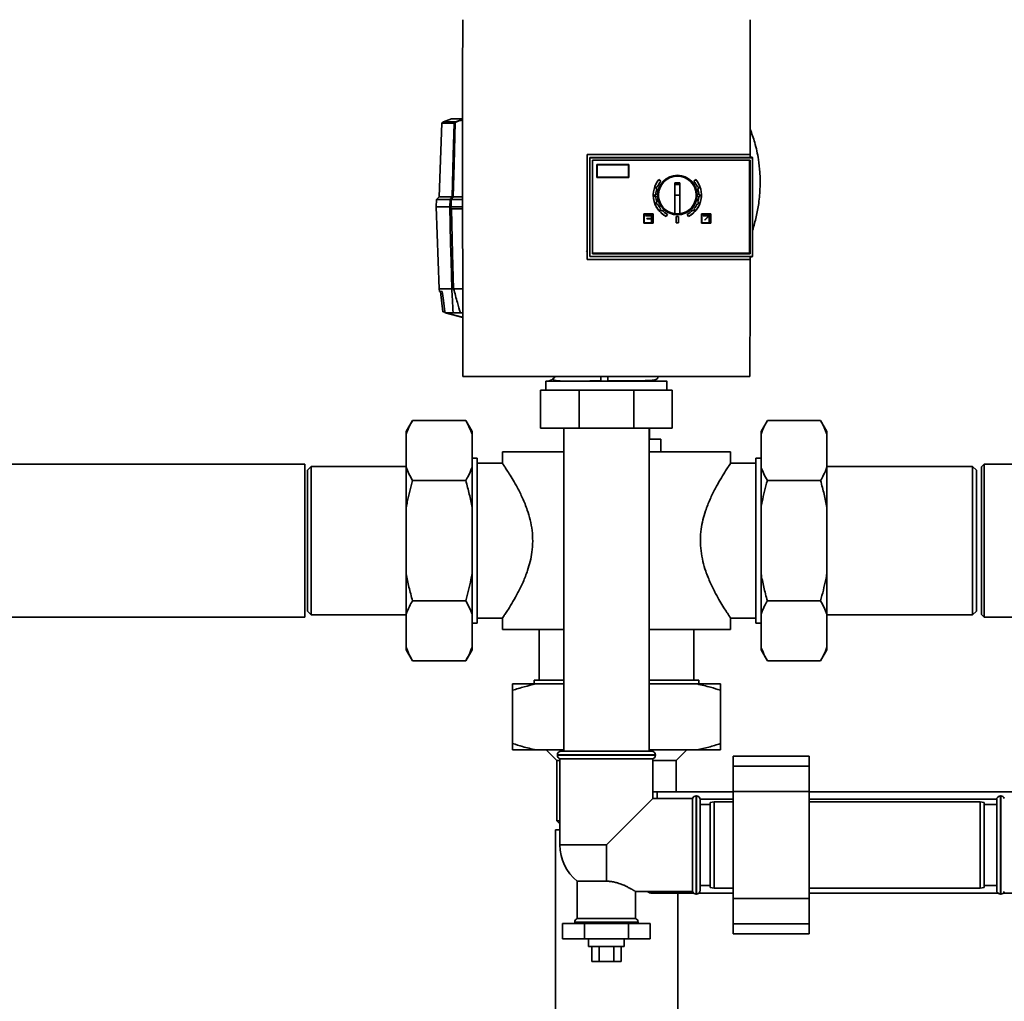
# Paper-space layout 'Blatt1' of a CAD drawing. Units: millimetres. Extents: x 0 to 5940, y 0 to 4200.
# Drawn here: x 1595 to 1983, y 2540 to 2927 of the extents above; entities that cross this region are included whole.
import ezdxf

# ---------------------------------------------------------------- set-up
doc = ezdxf.new("R2010")
doc.units = ezdxf.units.MM
doc.header["$LTSCALE"] = 10

psp = doc.layouts.new('Blatt1')

# ---------------------------------------------------------------- linework, layer by layer
at = {"color": 7, "linetype": 'Continuous', "lineweight": 35}
for p, q in [((1761.43, 2886.6), (1760.42, 2857.57)), ((1766.26, 2886.6), (1761.43, 2886.6)), ((1761.49, 2886.74), (1761.55, 2886.74)), ((1761.55, 2886.74), (1761.56, 2886.75)), ((1761.56, 2886.75), (1762.06, 2887.09)), ((1761.56, 2886.75), (1766.33, 2886.75)), ((1762.06, 2887.09), (1765.31, 2888.24)), ((1762.06, 2887.09), (1766.9, 2887.09)), ((1769.66, 2888.24), (1765.31, 2888.24)), ((1766.9, 2887.09), (1769.66, 2888.04)), ((1818.79, 2874.17), (1883.13, 2874.17)), ((1818.79, 2832.81), (1818.79, 2874.17)), ((1883.11, 2874.16), (1818.79, 2874.17)), ((1883.11, 2873), (1819.89, 2873)), ((1819.89, 2873), (1819.89, 2872.96)), ((1819.89, 2834.06), (1819.89, 2872.96)), ((1819.89, 2872.96), (1884.07, 2872.96)), ((1820.89, 2871.97), (1883.07, 2871.97)), ((1820.89, 2835.05), (1820.89, 2871.97)), ((1820.89, 2871.97), (1883.07, 2871.97)), ((1820.89, 2871.96), (1882.89, 2871.96)), ((1882.89, 2871.96), (1882.89, 2835.26)), ((1883.07, 2871.97), (1883.07, 2835.05)), ((1883.13, 2874.17), (1883.11, 2874.16)), ((1883.11, 2873.13), (1883.89, 2873.13)), ((1884.06, 2872.97), (1883.89, 2873.13)), ((1884.07, 2872.96), (1884.06, 2872.97)), ((1884.07, 2872.97), (1884.07, 2834.05)), ((1822.59, 2870.26), (1835.29, 2870.26)), ((1822.59, 2865.16), (1822.59, 2870.26)), ((1822.72, 2870.14), (1835.17, 2870.14)), ((1822.72, 2865.29), (1822.72, 2870.14)), ((1822.72, 2870.14), (1835.17, 2870.14)), ((1835.17, 2870.14), (1835.17, 2865.29)), ((1835.29, 2870.26), (1835.29, 2865.16)), ((1835.29, 2865.16), (1822.59, 2865.16)), ((1822.59, 2865.16), (1822.59, 2865.16)), ((1835.29, 2865.16), (1822.59, 2865.16)), ((1835.17, 2865.29), (1822.72, 2865.29)), ((1835.29, 2865.16), (1835.29, 2865.16)), ((1847.11, 2864.32), (1847.88, 2863.67)), ((1847.88, 2863.67), (1847.88, 2863.67)), ((1860.9, 2863.67), (1861.67, 2864.32)), ((1860.9, 2863.67), (1860.9, 2863.67)), ((1846.28, 2860.76), (1845.81, 2860.93)), ((1846.01, 2861.5), (1846.48, 2861.33)), ((1846.48, 2861.33), (1846.01, 2861.5)), ((1846.01, 2861.5), (1846.01, 2861.5)), ((1846.28, 2860.76), (1846.28, 2860.76)), ((1846.48, 2861.33), (1846.48, 2861.33)), ((1853.39, 2863.11), (1855.39, 2863.11)), ((1853.39, 2850.83), (1853.39, 2863.11)), ((1853.39, 2862.37), (1855.39, 2862.37)), ((1853.46, 2861.23), (1853.42, 2861.08)), ((1855.37, 2861.08), (1855.32, 2861.23)), ((1855.39, 2863.11), (1855.39, 2850.83)), ((1862.3, 2861.33), (1862.77, 2861.5)), ((1862.77, 2861.5), (1862.3, 2861.33)), ((1862.3, 2861.33), (1862.3, 2861.33)), ((1862.97, 2860.93), (1862.5, 2860.76)), ((1862.5, 2860.76), (1862.5, 2860.76)), ((1862.77, 2861.5), (1862.77, 2861.5)), ((1759.38, 2856.54), (1759.28, 2853.54)), ((1760.42, 2857.57), (1759.38, 2856.54)), ((1764.69, 2856.54), (1759.38, 2856.54)), ((1760.42, 2857.57), (1765.48, 2857.57)), ((1764.61, 2853.54), (1764.69, 2856.54)), ((1765.17, 2856.54), (1765.09, 2853.54)), ((1765.17, 2856.54), (1769.66, 2856.54)), ((1765.96, 2857.57), (1769.66, 2857.57)), ((1844.89, 2858.21), (1844.89, 2858.21)), ((1845.39, 2858.35), (1845.89, 2858.36)), ((1845.89, 2858.36), (1845.39, 2858.35)), ((1845.39, 2858.35), (1845.39, 2858.35)), ((1845.39, 2858.21), (1845.39, 2858.21)), ((1845.9, 2857.76), (1845.4, 2857.75)), ((1845.89, 2858.36), (1845.89, 2858.36)), ((1853.39, 2858.21), (1855.39, 2858.21)), ((1863.38, 2857.75), (1862.88, 2857.76)), ((1862.89, 2858.36), (1863.39, 2858.35)), ((1863.39, 2858.35), (1862.89, 2858.36)), ((1862.89, 2858.36), (1862.89, 2858.36)), ((1863.39, 2858.35), (1863.39, 2858.35)), ((1863.39, 2858.21), (1863.39, 2858.21)), ((1863.89, 2858.21), (1863.89, 2858.21)), ((1759.25, 2853.54), (1760.38, 2821.24)), ((1764.55, 2853.54), (1759.25, 2853.54)), ((1765.09, 2853.54), (1769.66, 2853.54)), ((1765.24, 2852.74), (1769.66, 2852.74)), ((1845.91, 2855.19), (1846.38, 2855.38)), ((1846.38, 2855.38), (1845.91, 2855.19)), ((1846.6, 2854.82), (1846.13, 2854.63)), ((1846.38, 2855.38), (1846.38, 2855.38)), ((1847.51, 2852.41), (1847.88, 2852.75)), ((1847.88, 2852.75), (1847.51, 2852.41)), ((1847.88, 2852.75), (1847.88, 2852.75)), ((1848.28, 2852.3), (1847.91, 2851.97)), ((1860.88, 2851.97), (1860.5, 2852.3)), ((1860.9, 2852.75), (1861.28, 2852.41)), ((1861.28, 2852.41), (1860.9, 2852.75)), ((1860.9, 2852.75), (1860.9, 2852.75)), ((1862.65, 2854.63), (1862.18, 2854.82)), ((1862.4, 2855.38), (1862.87, 2855.19)), ((1862.87, 2855.19), (1862.4, 2855.38)), ((1862.4, 2855.38), (1862.4, 2855.38)), ((1841.14, 2850.84), (1841.14, 2847.09)), ((1844.89, 2850.84), (1841.14, 2850.84)), ((1844.77, 2850.71), (1841.27, 2850.71)), ((1841.27, 2850.71), (1841.27, 2847.21)), ((1844.77, 2850.71), (1841.27, 2850.71)), ((1841.77, 2850.21), (1841.77, 2850.09)), ((1844.27, 2850.21), (1841.77, 2850.21)), ((1841.77, 2850.09), (1844.14, 2850.09)), ((1844.14, 2850.09), (1841.77, 2850.09)), ((1841.77, 2850.09), (1841.77, 2850.09)), ((1842.34, 2848.84), (1842.34, 2848.96)), ((1842.34, 2848.96), (1844.14, 2848.96)), ((1844.14, 2848.84), (1842.34, 2848.84)), ((1844.14, 2848.84), (1842.34, 2848.84)), ((1842.34, 2848.84), (1842.34, 2848.84)), ((1844.14, 2848.96), (1844.14, 2850.09)), ((1844.14, 2847.71), (1844.14, 2848.84)), ((1844.27, 2847.71), (1844.14, 2847.71)), ((1844.27, 2847.71), (1844.14, 2847.71)), ((1844.14, 2847.71), (1844.14, 2847.71)), ((1844.27, 2847.71), (1844.27, 2850.21)), ((1844.27, 2847.71), (1844.27, 2847.71)), ((1844.77, 2847.21), (1844.77, 2850.71)), ((1844.89, 2847.09), (1844.89, 2850.84)), ((1850.47, 2850.67), (1850, 2849.78)), ((1850, 2849.78), (1850.47, 2850.67)), ((1850, 2849.78), (1850, 2849.78)), ((1850.47, 2850.67), (1850.47, 2850.67)), ((1853.89, 2849.71), (1854.89, 2849.71)), ((1853.89, 2849.71), (1853.89, 2847.21)), ((1854.89, 2849.71), (1854.89, 2847.21)), ((1858.78, 2849.78), (1858.32, 2850.67)), ((1858.78, 2849.78), (1858.32, 2850.67)), ((1858.32, 2850.67), (1858.32, 2850.67)), ((1858.78, 2849.78), (1858.78, 2849.78)), ((1863.89, 2850.84), (1867.64, 2850.84)), ((1863.89, 2847.09), (1863.89, 2850.84)), ((1864.02, 2850.71), (1867.52, 2850.71)), ((1864.02, 2847.21), (1864.02, 2850.71)), ((1864.02, 2850.71), (1867.52, 2850.71)), ((1864.52, 2850.21), (1867.02, 2850.21)), ((1864.52, 2850.09), (1864.52, 2850.21)), ((1866.8, 2850.09), (1864.52, 2850.09)), ((1866.8, 2850.09), (1864.52, 2850.09)), ((1864.52, 2850.09), (1864.52, 2850.09)), ((1865.17, 2848.45), (1866.8, 2850.09)), ((1865.26, 2848.36), (1865.17, 2848.45)), ((1865.26, 2848.36), (1865.17, 2848.45)), ((1865.17, 2848.45), (1865.17, 2848.45)), ((1866.89, 2850), (1865.26, 2848.36)), ((1866.89, 2850), (1865.26, 2848.36)), ((1865.26, 2848.36), (1865.26, 2848.36)), ((1866.89, 2847.71), (1866.89, 2850)), ((1867.02, 2847.71), (1866.89, 2847.71)), ((1867.02, 2847.71), (1866.89, 2847.71)), ((1866.89, 2847.71), (1866.89, 2847.71)), ((1867.02, 2850.21), (1867.02, 2847.71)), ((1867.02, 2847.71), (1867.02, 2847.71)), ((1867.52, 2850.71), (1867.52, 2847.21)), ((1867.64, 2850.84), (1867.64, 2847.09)), ((1844.89, 2847.09), (1841.14, 2847.09)), ((1841.14, 2847.09), (1841.14, 2847.09)), ((1841.14, 2847.09), (1844.89, 2847.09)), ((1841.27, 2847.21), (1844.77, 2847.21)), ((1844.89, 2847.09), (1844.89, 2847.09)), ((1854.89, 2847.21), (1853.89, 2847.21)), ((1854.89, 2847.21), (1853.89, 2847.21)), ((1853.89, 2847.21), (1853.89, 2847.21)), ((1854.89, 2847.21), (1854.89, 2847.21)), ((1867.64, 2847.09), (1863.89, 2847.09)), ((1867.64, 2847.09), (1863.89, 2847.09)), ((1863.89, 2847.09), (1863.89, 2847.09)), ((1867.52, 2847.21), (1864.02, 2847.21)), ((1867.64, 2847.09), (1867.64, 2847.09)), ((1818.44, 2835.96), (1818.83, 2836.33)), ((1883.1, 2832.81), (1818.79, 2832.81)), ((1884.07, 2834.06), (1819.89, 2834.06)), ((1819.89, 2834.06), (1819.89, 2834)), ((1819.89, 2834), (1883.09, 2834)), ((1882.89, 2835.26), (1820.89, 2835.26)), ((1882.89, 2835.26), (1820.89, 2835.26)), ((1883.07, 2835.05), (1820.89, 2835.05)), ((1882.89, 2835.26), (1882.89, 2835.26)), ((1883.89, 2833.87), (1883.09, 2833.87)), ((1883.89, 2833.87), (1884.06, 2834.05)), ((1884.06, 2834.05), (1884.07, 2834.06)), ((1760.38, 2821.24), (1760.5, 2820.24)), ((1765.41, 2821.24), (1760.38, 2821.24)), ((1765.41, 2821.24), (1765.41, 2821.24)), ((1769.7, 2821.24), (1766.09, 2821.24)), ((1766.09, 2821.24), (1766.09, 2821.24)), ((1761.59, 2820.24), (1760.5, 2820.24)), ((1760.9, 2820.24), (1761.89, 2812.24)), ((1761.89, 2812.24), (1762.61, 2812.24)), ((1762.74, 2811.74), (1762.67, 2812.23)), ((1763.02, 2811.74), (1762.74, 2811.74)), ((1762.74, 2811.74), (1769.72, 2809.93)), ((1765.87, 2811.74), (1763.02, 2811.74)), ((1769.71, 2810.1), (1763.02, 2811.74)), ((1769.71, 2811.74), (1768.76, 2811.74)), ((1769.76, 2786.65), (1883.02, 2786.65)), ((1805.63, 2786.1), (1806.11, 2786.7)), ((1806.11, 2786.7), (1805.67, 2786.06)), ((1802.49, 2784.9), (1802.49, 2781.34)), ((1802.97, 2784.83), (1802.78, 2784.82)), ((1824.17, 2784.85), (1824.82, 2784.84)), ((1824.82, 2784.84), (1826.94, 2784.84)), ((1826.94, 2784.84), (1831.39, 2784.84)), ((1842.39, 2784.84), (1842.39, 2785.07)), ((1844.89, 2784.84), (1844.89, 2785.26)), ((1850.29, 2781.34), (1850.29, 2784.9)), ((1800.39, 2766.34), (1800.39, 2781.34)), ((1800.39, 2781.34), (1815.62, 2781.34)), ((1815.62, 2766.34), (1815.62, 2781.34)), ((1815.62, 2781.34), (1837.16, 2781.34)), ((1837.16, 2766.34), (1837.16, 2781.34)), ((1837.16, 2781.34), (1852.39, 2781.34)), ((1852.39, 2766.34), (1852.39, 2781.34)), ((1749.89, 2769.28), (1747.39, 2764.95)), ((1749.89, 2769.28), (1770.89, 2769.28)), ((1773.39, 2764.95), (1770.89, 2769.28)), ((1815.62, 2766.34), (1800.39, 2766.34)), ((1809.54, 2766.34), (1809.54, 2638.94)), ((1837.16, 2766.34), (1815.62, 2766.34)), ((1852.39, 2766.34), (1837.16, 2766.34)), ((1843.24, 2638.94), (1843.24, 2766.34)), ((1843.39, 2761.94), (1843.39, 2766.34)), ((1889.89, 2769.28), (1887.39, 2764.95)), ((1910.89, 2769.28), (1889.89, 2769.28)), ((1913.39, 2764.95), (1910.89, 2769.28)), ((1747.39, 2763.94), (1747.39, 2764.95)), ((1747.39, 2750.94), (1747.39, 2763.94)), ((1773.39, 2763.94), (1773.39, 2764.95)), ((1773.39, 2750.94), (1773.39, 2763.94)), ((1887.39, 2764.95), (1887.39, 2763.94)), ((1887.39, 2763.94), (1887.39, 2750.94)), ((1913.39, 2764.95), (1913.39, 2763.94)), ((1913.39, 2763.94), (1913.39, 2750.94)), ((1847.89, 2761.94), (1843.24, 2761.94)), ((1847.89, 2756.94), (1847.89, 2761.94)), ((1785.39, 2756.94), (1785.39, 2752.37)), ((1809.54, 2756.94), (1785.39, 2756.94)), ((1875.39, 2756.94), (1843.24, 2756.94)), ((1875.39, 2752.37), (1875.39, 2756.94)), ((1707.39, 2752.09), (1538.54, 2752.09)), ((1707.39, 2752.09), (1707.39, 2721.94)), ((1709.89, 2751.19), (1708.39, 2749.69)), ((1747.39, 2751.19), (1709.89, 2751.19)), ((1709.89, 2751.19), (1709.89, 2692.69)), ((1747.39, 2734.94), (1747.39, 2750.94)), ((1775.39, 2754.44), (1773.39, 2754.44)), ((1773.39, 2734.94), (1773.39, 2750.94)), ((1775.39, 2754.44), (1775.39, 2689.44)), ((1785.43, 2752.44), (1775.39, 2752.44)), ((1885.39, 2752.44), (1875.35, 2752.44)), ((1887.39, 2754.44), (1885.39, 2754.44)), ((1885.39, 2754.44), (1885.39, 2689.44)), ((1887.39, 2750.94), (1887.39, 2734.94)), ((1970.89, 2751.19), (1913.39, 2751.19)), ((1913.39, 2750.94), (1913.39, 2734.94)), ((1972.39, 2749.69), (1970.89, 2751.19)), ((1970.89, 2692.69), (1970.89, 2751.19)), ((1975.39, 2752.09), (1974.39, 2751.09)), ((1974.39, 2692.79), (1974.39, 2751.09)), ((1986.39, 2752.09), (1975.39, 2752.09)), ((1975.39, 2752.09), (1975.39, 2691.79)), ((1708.39, 2749.69), (1708.39, 2694.19)), ((1972.39, 2694.19), (1972.39, 2749.69)), ((1749.89, 2745.61), (1770.89, 2745.61)), ((1910.89, 2745.61), (1889.89, 2745.61)), ((1747.39, 2708.93), (1747.39, 2734.94)), ((1773.39, 2708.93), (1773.39, 2734.94)), ((1887.39, 2734.94), (1887.39, 2708.93)), ((1913.39, 2734.94), (1913.39, 2708.93)), ((1707.39, 2721.94), (1707.39, 2691.79)), ((1747.39, 2692.93), (1747.39, 2708.93)), ((1773.39, 2692.93), (1773.39, 2708.93)), ((1887.39, 2708.93), (1887.39, 2692.93)), ((1913.39, 2708.93), (1913.39, 2692.93)), ((1749.89, 2698.26), (1770.89, 2698.26)), ((1910.89, 2698.26), (1889.89, 2698.26)), ((1708.39, 2694.19), (1709.89, 2692.69)), ((1709.89, 2692.69), (1747.39, 2692.69)), ((1747.39, 2679.93), (1747.39, 2692.93)), ((1773.39, 2679.93), (1773.39, 2692.93)), ((1887.39, 2692.93), (1887.39, 2679.93)), ((1913.39, 2692.93), (1913.39, 2679.93)), ((1913.39, 2692.69), (1970.89, 2692.69)), ((1970.89, 2692.69), (1972.39, 2694.19)), ((1974.39, 2692.79), (1975.39, 2691.79)), ((1276.39, 2691.79), (1707.39, 2691.79)), ((1773.39, 2689.44), (1775.39, 2689.44)), ((1775.39, 2691.44), (1785.44, 2691.44)), ((1785.39, 2691.5), (1785.39, 2686.94)), ((1875.35, 2691.44), (1885.39, 2691.44)), ((1875.39, 2686.94), (1875.39, 2691.5)), ((1885.39, 2689.44), (1887.39, 2689.44)), ((1975.39, 2691.79), (1986.39, 2691.79)), ((1809.54, 2686.94), (1785.39, 2686.94)), ((1799.89, 2686.94), (1799.89, 2666.94)), ((1875.39, 2686.94), (1843.24, 2686.94)), ((1860.89, 2666.94), (1860.89, 2686.94)), ((1747.39, 2678.92), (1747.39, 2679.93)), ((1747.39, 2678.92), (1749.89, 2674.59)), ((1770.89, 2674.59), (1773.39, 2678.92)), ((1773.39, 2678.92), (1773.39, 2679.93)), ((1887.39, 2679.93), (1887.39, 2678.92)), ((1887.39, 2678.92), (1889.89, 2674.59)), ((1910.89, 2674.59), (1913.39, 2678.92)), ((1913.39, 2679.93), (1913.39, 2678.92)), ((1749.89, 2674.59), (1770.89, 2674.59)), ((1910.89, 2674.59), (1889.89, 2674.59)), ((1798.63, 2665.44), (1789.39, 2665.44)), ((1797.89, 2666.94), (1797.89, 2665.44)), ((1809.54, 2666.94), (1797.89, 2666.94)), ((1809.54, 2665.44), (1798.63, 2665.44)), ((1862.89, 2666.94), (1843.24, 2666.94)), ((1862.15, 2665.44), (1843.24, 2665.44)), ((1871.39, 2665.44), (1862.15, 2665.44)), ((1862.89, 2665.44), (1862.89, 2666.94)), ((1789.39, 2641.94), (1789.39, 2662.94)), ((1871.39, 2641.94), (1871.39, 2662.94)), ((1798.63, 2639.44), (1789.39, 2639.44)), ((1809.54, 2639.44), (1798.63, 2639.44)), ((1802.64, 2639.44), (1806.89, 2635.19)), ((1808.54, 2638.94), (1844.24, 2638.94)), ((1862.15, 2639.44), (1843.24, 2639.44)), ((1853.89, 2635.19), (1858.14, 2639.44)), ((1871.39, 2639.44), (1862.15, 2639.44)), ((1806.89, 2635.19), (1806.89, 2611.44)), ((1808.04, 2635.19), (1806.89, 2635.19)), ((1807.04, 2637.44), (1807.04, 2637.35)), ((1845.74, 2637.44), (1807.04, 2637.44)), ((1807.04, 2637.35), (1845.74, 2637.35)), ((1808.04, 2635.94), (1808.04, 2601.94)), ((1808.04, 2635.94), (1826.39, 2635.94)), ((1826.39, 2635.94), (1844.74, 2635.94)), ((1844.74, 2620.29), (1844.74, 2635.94)), ((1853.89, 2635.19), (1844.74, 2635.19)), ((1845.74, 2637.35), (1845.74, 2637.44)), ((1853.89, 2622.94), (1853.89, 2635.19)), ((1906.39, 2637.01), (1876.39, 2637.01)), ((1876.39, 2637.01), (1876.39, 2633.01)), ((1906.39, 2637.01), (1906.39, 2633.01)), ((1906.39, 2633.01), (1876.39, 2633.01)), ((1876.39, 2633.01), (1876.39, 2623.01)), ((1906.39, 2633.01), (1906.39, 2623.01)), ((1844.74, 2622.94), (1846.39, 2622.94)), ((1846.39, 2622.94), (1846.39, 2620.29)), ((1846.39, 2622.94), (1876.39, 2622.94)), ((1906.39, 2623.01), (1876.39, 2623.01)), ((1876.39, 2623.01), (1876.39, 2580.86)), ((1906.39, 2623.01), (1906.39, 2580.86)), ((1906.39, 2622.94), (1998.04, 2622.94)), ((1826.39, 2601.94), (1844.74, 2620.29)), ((1860.39, 2620.29), (1844.74, 2620.29)), ((1860.39, 2620.29), (1860.39, 2601.94)), ((1861.89, 2621.29), (1861.81, 2621.29)), ((1861.81, 2621.29), (1861.81, 2582.59)), ((1861.89, 2601.94), (1861.89, 2621.29)), ((1863.38, 2619.94), (1876.39, 2619.94)), ((1863.39, 2619.79), (1863.39, 2601.94)), ((1868.89, 2618.94), (1867.39, 2618.67)), ((1867.39, 2601.94), (1867.39, 2618.67)), ((1876.39, 2618.94), (1868.89, 2618.94)), ((1868.89, 2618.94), (1868.89, 2601.94)), ((1906.39, 2619.94), (1980.4, 2619.94)), ((1973.89, 2618.94), (1906.39, 2618.94)), ((1975.39, 2618.67), (1973.89, 2618.94)), ((1973.89, 2584.94), (1973.89, 2618.94)), ((1975.39, 2618.67), (1975.39, 2585.2)), ((1980.39, 2584.09), (1980.39, 2619.79)), ((1981.98, 2621.29), (1981.89, 2621.29)), ((1981.89, 2621.29), (1981.89, 2582.59)), ((1981.98, 2601.94), (1981.98, 2621.29)), ((1867.39, 2617.94), (1863.39, 2617.94)), ((1980.39, 2617.94), (1975.39, 2617.94)), ((1806.89, 2611.44), (1808.04, 2610.29)), ((1806.89, 2611.44), (1808.04, 2611.44)), ((1806.24, 2607.94), (1806.24, 2387.94)), ((1808.04, 2607.94), (1806.24, 2607.94)), ((1826.39, 2601.94), (1808.04, 2601.94)), ((1826.39, 2601.94), (1826.39, 2587.64)), ((1860.39, 2601.94), (1860.39, 2583.59)), ((1861.89, 2582.59), (1861.89, 2601.94)), ((1863.39, 2601.94), (1863.39, 2584.09)), ((1867.39, 2585.2), (1867.39, 2601.94)), ((1868.89, 2601.94), (1868.89, 2584.94)), ((1981.98, 2582.59), (1981.98, 2601.94)), ((1814.89, 2587.64), (1814.89, 2572.94)), ((1814.89, 2587.64), (1826.39, 2587.64)), ((1837.89, 2583.59), (1860.39, 2583.59)), ((1837.89, 2572.94), (1837.89, 2583.59)), ((1844.39, 2583.59), (1844.39, 2582.94)), ((1846.39, 2583.59), (1846.39, 2582.94)), ((1863.39, 2585.94), (1867.39, 2585.94)), ((1863.39, 2585.94), (1867.39, 2585.94)), ((1867.39, 2585.2), (1868.89, 2584.94)), ((1868.89, 2584.94), (1876.39, 2584.94)), ((1906.39, 2584.94), (1973.89, 2584.94)), ((1973.89, 2584.94), (1975.39, 2585.2)), ((1975.39, 2585.94), (1980.39, 2585.94)), ((1975.39, 2585.94), (1980.39, 2585.94)), ((1846.39, 2582.94), (1844.39, 2582.94)), ((1846.39, 2582.94), (1860.84, 2582.94)), ((1854.54, 2428.79), (1854.54, 2582.94)), ((1861.81, 2582.59), (1861.89, 2582.59)), ((1862.85, 2582.94), (1876.39, 2582.94)), ((1906.39, 2580.86), (1876.39, 2580.86)), ((1876.39, 2580.86), (1876.39, 2570.86)), ((1906.39, 2582.94), (1980.93, 2582.94)), ((1906.39, 2580.86), (1906.39, 2570.86)), ((1981.89, 2582.59), (1981.98, 2582.59)), ((1982.94, 2582.94), (1998.04, 2582.94)), ((1837.89, 2572.94), (1814.89, 2572.94)), ((1809.07, 2570.94), (1809.07, 2564.94)), ((1817.73, 2570.94), (1809.07, 2570.94)), ((1813.89, 2571.52), (1813.89, 2571.44)), ((1826.39, 2571.52), (1813.89, 2571.52)), ((1813.89, 2571.44), (1838.89, 2571.44)), ((1817.73, 2570.94), (1817.73, 2564.94)), ((1835.05, 2570.94), (1817.73, 2570.94)), ((1838.89, 2571.52), (1826.39, 2571.52)), ((1835.05, 2570.94), (1835.05, 2564.94)), ((1843.71, 2570.94), (1835.05, 2570.94)), ((1838.89, 2571.44), (1838.89, 2571.52)), ((1843.71, 2570.94), (1843.71, 2564.94)), ((1906.39, 2570.86), (1876.39, 2570.86)), ((1876.39, 2570.86), (1876.39, 2566.86)), ((1906.39, 2570.86), (1906.39, 2566.86)), ((1809.07, 2564.94), (1817.73, 2564.94)), ((1817.73, 2564.94), (1835.05, 2564.94)), ((1819.39, 2564.94), (1819.39, 2561.94)), ((1833.39, 2561.94), (1833.39, 2564.94)), ((1835.05, 2564.94), (1843.71, 2564.94)), ((1876.39, 2566.86), (1906.39, 2566.86)), ((1820.33, 2561.94), (1819.39, 2561.94)), ((1833.39, 2561.94), (1820.33, 2561.94)), ((1820.62, 2561.94), (1820.62, 2555.94)), ((1823.5, 2561.94), (1823.5, 2555.94)), ((1829.28, 2561.94), (1829.28, 2555.94)), ((1832.16, 2561.94), (1832.16, 2555.94)), ((1820.62, 2555.94), (1823.5, 2555.94)), ((1823.5, 2555.94), (1829.28, 2555.94)), ((1829.28, 2555.94), (1832.16, 2555.94))]:
    psp.add_line(p, q, dxfattribs=at)
at = {"color": 7, "linetype": 'Continuous', "lineweight": 35, "flags": 128}
for points in [[(1765.48, 2857.57), (1765.92, 2873.83), (1766.26, 2886.6)], [(1766.75, 2886.78), (1766.31, 2870.42), (1765.96, 2857.57)], [(1850.17, 2864.34), (1849.02, 2863.58), (1847.37, 2861.11), (1846.79, 2858.2), (1847.37, 2855.3), (1849.02, 2852.83), (1851.48, 2851.18), (1854.39, 2850.6), (1857.3, 2851.18), (1859.77, 2852.83), (1861.41, 2855.3), (1861.99, 2858.2), (1861.99, 2858.2)], [(1765.41, 2821.24), (1765.12, 2832.22), (1764.93, 2839.32), (1764.74, 2846.43), (1764.55, 2853.54)], [(1764.55, 2853.54), (1764.56, 2853.54), (1764.56, 2853.54), (1764.57, 2853.54), (1764.59, 2853.54), (1764.6, 2853.54), (1764.61, 2853.54), (1764.63, 2853.54), (1764.64, 2853.54)], [(1765.24, 2852.74), (1765.71, 2835.1), (1766.09, 2821.24)], [(1813.89, 2571.44), (1813.92, 2571.14), (1813.98, 2570.94)], [(1838.81, 2570.94), (1838.86, 2571.14), (1838.89, 2571.44)]]:
    psp.add_lwpolyline(points, dxfattribs=at)
at = {"color": 7, "linetype": 'Continuous', "lineweight": 35}
for radius in [7.8, 7.71]:
    psp.add_circle((1854.39, 2858.21), radius, dxfattribs=at)
for centre, radius, start, end in [((1761.63, 2886.6), 0.2, 135.6737, 178), ((1766.46, 2886.6), 0.203, 132.5709, 178.2542), ((1768.05, 2884.8), 2.56, 116.7954, 123.5137), ((1763.89, 2884.94), 3.4, 32.7585, 35.9942), ((1768.05, 2884.8), 2.37, 116.6796, 123.391), ((1763.44, 2885.18), 3.95, 26.1187, 28.9072), ((1854.39, 2858.21), 9.5, 139.9995, 242.4996), ((1854.39, 2858.21), 8.5, 139.9995, 158.4767), ((1854.39, 2858.21), 7.8, 359.9996, 179.9995), ((1854.39, 2858.21), 7.45, 277.7136, 262.2856), ((1854.39, 2858.21), 9.5, 297.4995, 39.9996), ((1854.39, 2858.21), 8.5, 21.5224, 39.9996), ((1854.39, 2858.21), 9, 158.5893, 162.4098), ((1854.39, 2858.21), 8.5, 162.5222, 178.9769), ((1854.39, 2858.21), 8.5, 1.0222, 17.4769), ((1854.39, 2858.21), 9, 17.5894, 21.4098), ((2153.45, 2560.06), 488.91, 142.5169, 142.6698), ((2154.59, 2559.29), 489.9, 142.4931, 142.6457), ((1854.39, 2858.21), 9.5, 179.9996, 242.4996), ((1854.39, 2858.21), 9, 179.0893, 182.9098), ((1854.39, 2858.21), 8.5, 183.0222, 199.4769), ((1854.39, 2858.21), 9.5, 297.4995, 359.9996), ((1854.39, 2858.21), 8.5, 340.5222, 356.9769), ((1854.39, 2858.21), 9, 357.0893, 0.9098), ((1854.39, 2858.21), 9, 199.5894, 203.4098), ((1854.39, 2858.21), 8.5, 203.522, 219.977), ((1854.39, 2858.21), 9, 220.0894, 223.9098), ((1854.39, 2858.21), 8.5, 224.0222, 242.4996), ((1854.39, 2858.21), 8.5, 297.4995, 315.9769), ((1854.39, 2858.21), 9, 316.0893, 319.9098), ((1854.39, 2858.21), 8.5, 320.0222, 336.4769), ((1854.39, 2858.21), 9, 336.5893, 340.4098), ((1854.39, 2858.21), 7.42, 262.2582, 277.7409), ((1808.54, 2637.44), 1.5, 90, 180), ((1844.24, 2637.44), 1.5, 0, 90), ((1808.54, 2637.35), 1.5, 180, 250.5288), ((1844.24, 2637.35), 1.5, 289.4712, 0), ((1861.81, 2619.79), 1.5, 90, 160.5288), ((1861.89, 2619.79), 1.5, 0, 90), ((1981.89, 2619.79), 1.5, 90, 180), ((1981.98, 2619.79), 1.5, 19.4712, 90), ((1826.39, 2601.94), 18.35, 180, 231.1927), ((1844.39, 2585.94), 3, 231.5668, 270), ((1861.81, 2584.09), 1.5, 199.4712, 270), ((1861.89, 2584.09), 1.5, 270, 360), ((1981.89, 2584.09), 1.5, 180, 270), ((1981.98, 2584.09), 1.5, 270, 340.5288), ((1815.39, 2571.52), 1.5, 109.4712, 180), ((1837.39, 2571.52), 1.5, 0, 70.5288)]:
    psp.add_arc(centre, radius, start, end, dxfattribs=at)
for centre, major_axis, start_param, end_param in [((1781.17, 2876.06), (-0.01, 659.68), 1.492931, 1.706757), ((1871.61, 2876.06), (0.02, 658.93), 4.707735, 4.709509), ((1871.61, 2876.06), (0.02, 659.68), 4.576428, 4.646775), ((1871.61, 2876.06), (0.02, 658.93), 4.646699, 4.648505)]:
    psp.add_ellipse(centre, major_axis=major_axis, ratio=0.017455, start_param=start_param, end_param=end_param, dxfattribs=at)
for points, knots in [([(1883.13, 2874.17), (1883.13, 2883.04), (1883.12, 2900.8), (1883.1, 2918.52), (1883.09, 2927.38)], [0, 0, 0, 0, 0.499876, 1, 1, 1, 1]), ([(1766.75, 2886.78), (1766.7, 2886.76), (1766.6, 2886.72), (1766.45, 2886.66), (1766.35, 2886.62), (1766.29, 2886.61), (1766.27, 2886.6), (1766.26, 2886.6)], [0, 0, 0, 0, 0.236125, 0.482365, 0.732951, 0.862996, 1, 1, 1, 1]), ([(1766.33, 2886.75), (1766.33, 2886.75), (1766.34, 2886.75), (1766.37, 2886.76), (1766.41, 2886.79), (1766.47, 2886.82), (1766.54, 2886.87), (1766.61, 2886.92), (1766.64, 2886.94)], [0, 0, 0, 0, 0.117548, 0.235591, 0.361486, 0.501359, 0.74329, 1, 1, 1, 1]), ([(1769.66, 2887.87), (1769.16, 2887.75), (1768.24, 2887.52), (1767.38, 2887.11), (1766.99, 2886.92)], [0, 0, 0, 0, 0.541838, 1, 1, 1, 1]), ([(1884.07, 2844.31), (1884.59, 2846.07), (1885.61, 2849.57), (1886.61, 2855.32), (1887.12, 2861.21), (1887.02, 2866.99), (1886.36, 2872.85), (1885.18, 2878.59), (1883.76, 2882.51), (1883.12, 2884.27)], [0, 0, 0, 0, 0.135206, 0.268092, 0.428788, 0.570268, 0.692993, 0.862288, 1, 1, 1, 1]), ([(1861.99, 2858.2), (1861.87, 2859.19), (1861.63, 2861.16), (1860.26, 2863.37), (1859, 2864.12), (1858.59, 2864.36)], [0, 0, 0, 0, 0.404086, 0.808172, 1, 1, 1, 1]), ([(1764.69, 2856.54), (1764.69, 2856.54), (1764.69, 2856.54), (1764.69, 2856.54), (1764.69, 2856.54)], [0, 0, 0, 0, 0.56, 1, 1, 1, 1]), ([(1765.17, 2856.54), (1765.11, 2856.54), (1765, 2856.54), (1764.85, 2856.54), (1764.74, 2856.54), (1764.71, 2856.54), (1764.69, 2856.54)], [0, 0, 0, 0, 0.2610238, 0.5219697, 0.7832868, 1, 1, 1, 1]), ([(1765.17, 2856.54), (1765.17, 2856.54), (1765.17, 2856.54), (1765.17, 2856.54), (1765.17, 2856.54)], [0, 0, 0, 0, 0.56, 1, 1, 1, 1]), ([(1765.48, 2857.57), (1765.5, 2857.57), (1765.54, 2857.58), (1765.67, 2857.58), (1765.81, 2857.58), (1765.91, 2857.57), (1765.96, 2857.57)], [0, 0, 0, 0, 0.259957, 0.519836, 0.780097, 1, 1, 1, 1]), ([(1765.48, 2857.57), (1765.48, 2857.57), (1765.48, 2857.57), (1765.48, 2857.57), (1765.48, 2857.57)], [0, 0, 0, 0, 0.5600001, 1, 1, 1, 1]), ([(1765.96, 2857.57), (1765.96, 2857.57), (1765.96, 2857.57), (1765.96, 2857.57), (1765.96, 2857.57)], [0, 0, 0, 0, 0.56, 1, 1, 1, 1]), ([(1765.09, 2853.54), (1765.04, 2853.54), (1764.94, 2853.54), (1764.76, 2853.54), (1764.69, 2853.54), (1764.64, 2853.54)], [0, 0, 0, 0, 0.280807, 0.561535, 1, 1, 1, 1]), ([(1765.24, 2852.74), (1765.23, 2852.74), (1765.2, 2852.75), (1765.16, 2852.8), (1765.11, 2852.9), (1765.03, 2853.16), (1764.98, 2853.38), (1764.95, 2853.54)], [0, 0, 0, 0, 0.04664, 0.09585, 0.206195, 0.46631, 1, 1, 1, 1]), ([(1766.09, 2821.24), (1766.01, 2821.24), (1765.86, 2821.24), (1765.65, 2821.23), (1765.49, 2821.24), (1765.44, 2821.24), (1765.41, 2821.24)], [0, 0, 0, 0, 0.250872, 0.501048, 0.758583, 1, 1, 1, 1]), ([(1765.87, 2811.74), (1765.78, 2813.5), (1765.62, 2816.66), (1765.47, 2819.83), (1765.41, 2821.24)], [0, 0, 0, 0, 0.557308, 1, 1, 1, 1]), ([(1766.09, 2821.24), (1766.59, 2819.45), (1767.47, 2816.29), (1768.37, 2813.12), (1768.76, 2811.74)], [0, 0, 0, 0, 0.562205, 1, 1, 1, 1]), ([(1762.67, 2812.23), (1762.47, 2813.73), (1762.11, 2816.39), (1761.75, 2819.06), (1761.59, 2820.24)], [0, 0, 0, 0, 0.56, 1, 1, 1, 1]), ([(1768.76, 2811.74), (1768.39, 2811.74), (1767.65, 2811.74), (1766.76, 2811.74), (1766.15, 2811.74), (1765.96, 2811.74), (1765.87, 2811.74)], [0, 0, 0, 0, 0.279964, 0.559486, 0.779618, 1, 1, 1, 1]), ([(1803.2, 2784.9), (1803.52, 2784.94), (1804.32, 2785.04), (1805.2, 2785.51), (1805.57, 2786), (1805.63, 2786.1)], [0, 0, 0, 0, 0.343222, 0.875429, 1, 1, 1, 1]), ([(1805.49, 2785.89), (1805.4, 2785.78), (1805.24, 2785.58), (1805.43, 2785.28), (1806.19, 2785.05), (1807.54, 2784.97), (1808.16, 2784.94)], [0, 0, 0, 0, 0.1958809, 0.3813557, 0.7169994, 1, 1, 1, 1]), ([(1824.15, 2786.65), (1824.15, 2786.42), (1824.15, 2785.74), (1824.16, 2785.04), (1824.17, 2784.91), (1824.17, 2784.85)], [0, 0, 0, 0, 0.204074, 0.616688, 1, 1, 1, 1]), ([(1826.91, 2786.65), (1826.91, 2786.41), (1826.91, 2785.72), (1826.93, 2785.02), (1826.94, 2784.9), (1826.94, 2784.84)], [0, 0, 0, 0, 0.2117047, 0.6208306, 1, 1, 1, 1]), ([(1826.93, 2784.91), (1828.23, 2784.91), (1830.74, 2784.91), (1834.27, 2784.93), (1837.38, 2784.95), (1840.01, 2784.99), (1842.16, 2785.05), (1843.84, 2785.14), (1845.08, 2785.27), (1845.93, 2785.44), (1846.44, 2785.68), (1846.75, 2785.99), (1846.72, 2786.41), (1846.7, 2786.65)], [0, 0, 0, 0, 0.12648, 0.24559, 0.3571, 0.460989, 0.557108, 0.645475, 0.726181, 0.799364, 0.865238, 0.924166, 1, 1, 1, 1]), ([(1802.54, 2784.82), (1802.53, 2784.82), (1802.5, 2784.82), (1802.78, 2784.83), (1802.97, 2784.83)], [0, 0, 0, 0, 0.340115, 1, 1, 1, 1]), ([(1803.83, 2784.81), (1803.63, 2784.82), (1803.23, 2784.82), (1802.88, 2784.82), (1802.75, 2784.82), (1802.77, 2784.82), (1802.78, 2784.82)], [0, 0, 0, 0, 0.249986, 0.499976, 0.749945, 1, 1, 1, 1]), ([(1824.17, 2784.85), (1823.66, 2784.85), (1822.47, 2784.85), (1820.83, 2784.86), (1819.34, 2784.87), (1818.05, 2784.87), (1816.77, 2784.88), (1815.41, 2784.89), (1814.07, 2784.89), (1812.79, 2784.89), (1811.56, 2784.89), (1810.44, 2784.89), (1809.33, 2784.88), (1808.16, 2784.88), (1806.86, 2784.87), (1805.49, 2784.85), (1804.31, 2784.84), (1803.45, 2784.83), (1803.12, 2784.83), (1802.97, 2784.83)], [0, 0, 0, 0, 0.050525, 0.117964, 0.164705, 0.202447, 0.250924, 0.300797, 0.35075, 0.400782, 0.450894, 0.501085, 0.545215, 0.601563, 0.670124, 0.750896, 0.851803, 0.934841, 1, 1, 1, 1]), ([(1819.85, 2784.91), (1820.43, 2784.91), (1821.85, 2784.91), (1823.31, 2784.91), (1824.17, 2784.91)], [0, 0, 0, 0, 0.4093685, 1, 1, 1, 1]), ([(1831.39, 2784.84), (1832.22, 2784.84), (1833.99, 2784.84), (1836.67, 2784.84), (1839.45, 2784.84), (1842.12, 2784.84), (1844.46, 2784.84), (1846.01, 2784.84), (1846.98, 2784.84), (1847.55, 2784.84), (1848.06, 2784.84), (1848.51, 2784.84), (1849.28, 2784.83), (1850.01, 2784.83), (1850.38, 2784.83), (1850.29, 2784.82), (1850.29, 2784.82)], [0, 0, 0, 0, 0.079279, 0.167826, 0.265636, 0.372706, 0.47465, 0.571051, 0.60808, 0.644219, 0.67947, 0.713832, 0.747305, 0.878207, 0.998377, 1, 1, 1, 1]), ([(1749.89, 2769.28), (1749.48, 2768.53), (1748.49, 2766.77), (1747.79, 2764.98), (1747.39, 2763.94)], [0, 0, 0, 0, 0.423227, 1, 1, 1, 1]), ([(1773.39, 2763.94), (1773.05, 2764.84), (1772.36, 2766.63), (1771.38, 2768.4), (1770.89, 2769.28)], [0, 0, 0, 0, 0.499223, 1, 1, 1, 1]), ([(1889.89, 2769.28), (1889.48, 2768.53), (1888.49, 2766.77), (1887.79, 2764.98), (1887.39, 2763.94)], [0, 0, 0, 0, 0.423227, 1, 1, 1, 1]), ([(1913.39, 2763.94), (1913.05, 2764.84), (1912.36, 2766.63), (1911.38, 2768.4), (1910.89, 2769.28)], [0, 0, 0, 0, 0.499223, 1, 1, 1, 1]), ([(1747.39, 2750.94), (1747.74, 2750.04), (1748.42, 2748.25), (1749.4, 2746.49), (1749.89, 2745.61)], [0, 0, 0, 0, 0.499223, 1, 1, 1, 1]), ([(1770.89, 2745.61), (1771.31, 2746.35), (1772.29, 2748.11), (1772.99, 2749.91), (1773.39, 2750.94)], [0, 0, 0, 0, 0.423227, 1, 1, 1, 1]), ([(1785.43, 2752.37), (1785.44, 2752.37), (1785.45, 2752.35), (1785.96, 2751.6), (1786.83, 2750.27), (1788.05, 2748.37), (1789.57, 2745.89), (1791.38, 2742.68), (1793.35, 2738.75), (1795.09, 2734.47), (1796.38, 2730.14), (1797.14, 2726.02), (1797.4, 2721.7), (1797.1, 2717.56), (1796.35, 2713.7), (1795.19, 2709.7), (1793.52, 2705.5), (1791.48, 2701.36), (1789.44, 2697.76), (1787.75, 2695.02), (1786.48, 2693.06), (1785.71, 2691.9), (1785.35, 2691.38), (1785.42, 2691.48), (1785.44, 2691.5)], [0, 0, 0, 0, 0.03177, 0.0766344, 0.1195424, 0.1634658, 0.2112957, 0.2601505, 0.3158981, 0.3731641, 0.4156749, 0.4592756, 0.5018541, 0.5460074, 0.5841324, 0.6231049, 0.6783386, 0.7351557, 0.7911559, 0.8487616, 0.8948338, 0.9421714, 0.9882872, 1, 1, 1, 1]), ([(1875.35, 2691.5), (1875.35, 2691.5), (1875.33, 2691.52), (1874.82, 2692.27), (1873.95, 2693.6), (1872.73, 2695.5), (1871.22, 2697.98), (1869.41, 2701.19), (1867.44, 2705.12), (1865.69, 2709.41), (1864.41, 2713.73), (1863.64, 2717.85), (1863.38, 2722.17), (1863.69, 2726.31), (1864.43, 2730.18), (1865.6, 2734.18), (1867.27, 2738.37), (1869.31, 2742.51), (1871.34, 2746.11), (1873.03, 2748.85), (1874.3, 2750.82), (1875.07, 2751.97), (1875.43, 2752.49), (1875.36, 2752.39), (1875.35, 2752.37)], [0, 0, 0, 0, 0.03177, 0.0766344, 0.1195424, 0.1634658, 0.2112957, 0.2601505, 0.3158981, 0.3731641, 0.4156749, 0.4592756, 0.5018541, 0.5460074, 0.5841324, 0.6231049, 0.6783386, 0.7351557, 0.7911559, 0.8487616, 0.8948338, 0.9421714, 0.9882872, 1, 1, 1, 1]), ([(1887.39, 2750.94), (1887.74, 2750.04), (1888.42, 2748.25), (1889.4, 2746.49), (1889.89, 2745.61)], [0, 0, 0, 0, 0.499223, 1, 1, 1, 1]), ([(1910.89, 2745.61), (1911.31, 2746.35), (1912.29, 2748.11), (1912.99, 2749.91), (1913.39, 2750.94)], [0, 0, 0, 0, 0.423227, 1, 1, 1, 1]), ([(1749.89, 2745.61), (1749.15, 2742.85), (1748.19, 2739.32), (1747.54, 2735.73), (1747.39, 2734.94)], [0, 0, 0, 0, 0.780351, 1, 1, 1, 1]), ([(1773.39, 2734.94), (1773.05, 2736.73), (1772.36, 2740.32), (1771.38, 2743.84), (1770.89, 2745.61)], [0, 0, 0, 0, 0.499223, 1, 1, 1, 1]), ([(1889.89, 2745.61), (1889.15, 2742.85), (1888.19, 2739.32), (1887.54, 2735.73), (1887.39, 2734.94)], [0, 0, 0, 0, 0.780351, 1, 1, 1, 1]), ([(1913.39, 2734.94), (1913.05, 2736.73), (1912.36, 2740.32), (1911.38, 2743.84), (1910.89, 2745.61)], [0, 0, 0, 0, 0.4992233, 1, 1, 1, 1]), ([(1747.39, 2708.93), (1747.74, 2707.14), (1748.42, 2703.55), (1749.4, 2700.03), (1749.89, 2698.26)], [0, 0, 0, 0, 0.499223, 1, 1, 1, 1]), ([(1770.89, 2698.26), (1771.64, 2701.02), (1772.59, 2704.55), (1773.25, 2708.14), (1773.39, 2708.93)], [0, 0, 0, 0, 0.780351, 1, 1, 1, 1]), ([(1887.39, 2708.93), (1887.74, 2707.14), (1888.42, 2703.55), (1889.4, 2700.03), (1889.89, 2698.26)], [0, 0, 0, 0, 0.499223, 1, 1, 1, 1]), ([(1910.89, 2698.26), (1911.64, 2701.02), (1912.59, 2704.55), (1913.25, 2708.14), (1913.39, 2708.93)], [0, 0, 0, 0, 0.780351, 1, 1, 1, 1]), ([(1749.89, 2698.26), (1749.48, 2697.52), (1748.49, 2695.76), (1747.79, 2693.96), (1747.39, 2692.93)], [0, 0, 0, 0, 0.4232272, 1, 1, 1, 1]), ([(1773.39, 2692.93), (1773.05, 2693.83), (1772.36, 2695.62), (1771.38, 2697.38), (1770.89, 2698.26)], [0, 0, 0, 0, 0.499223, 1, 1, 1, 1]), ([(1889.89, 2698.26), (1889.48, 2697.52), (1888.49, 2695.76), (1887.79, 2693.96), (1887.39, 2692.93)], [0, 0, 0, 0, 0.423227, 1, 1, 1, 1]), ([(1913.39, 2692.93), (1913.05, 2693.83), (1912.36, 2695.62), (1911.38, 2697.38), (1910.89, 2698.26)], [0, 0, 0, 0, 0.499223, 1, 1, 1, 1]), ([(1747.39, 2679.93), (1747.74, 2679.03), (1748.42, 2677.24), (1749.4, 2675.47), (1749.89, 2674.59)], [0, 0, 0, 0, 0.499223, 1, 1, 1, 1]), ([(1770.89, 2674.59), (1771.31, 2675.34), (1772.29, 2677.1), (1772.99, 2678.89), (1773.39, 2679.93)], [0, 0, 0, 0, 0.423227, 1, 1, 1, 1]), ([(1887.39, 2679.93), (1887.74, 2679.03), (1888.42, 2677.24), (1889.4, 2675.47), (1889.89, 2674.59)], [0, 0, 0, 0, 0.499223, 1, 1, 1, 1]), ([(1910.89, 2674.59), (1911.31, 2675.34), (1912.29, 2677.1), (1912.99, 2678.89), (1913.39, 2679.93)], [0, 0, 0, 0, 0.423227, 1, 1, 1, 1]), ([(1798.63, 2665.44), (1797.08, 2665.09), (1793.97, 2664.4), (1790.92, 2663.42), (1789.39, 2662.94)], [0, 0, 0, 0, 0.499223, 1, 1, 1, 1]), ([(1789.39, 2662.94), (1789.39, 2663.68), (1789.39, 2664.64), (1789.39, 2665.29), (1789.39, 2665.44)], [0, 0, 0, 0, 0.780351, 1, 1, 1, 1]), ([(1871.39, 2662.94), (1870.1, 2663.35), (1867.05, 2664.33), (1863.94, 2665.03), (1862.15, 2665.44)], [0, 0, 0, 0, 0.423227, 1, 1, 1, 1]), ([(1871.39, 2665.44), (1871.39, 2665.09), (1871.39, 2664.4), (1871.39, 2663.42), (1871.39, 2662.94)], [0, 0, 0, 0, 0.499223, 1, 1, 1, 1]), ([(1789.39, 2641.94), (1790.68, 2641.52), (1793.73, 2640.54), (1796.84, 2639.84), (1798.63, 2639.44)], [0, 0, 0, 0, 0.423227, 1, 1, 1, 1]), ([(1789.39, 2639.44), (1789.39, 2639.78), (1789.39, 2640.47), (1789.39, 2641.45), (1789.39, 2641.94)], [0, 0, 0, 0, 0.499223, 1, 1, 1, 1]), ([(1862.15, 2639.44), (1863.7, 2639.78), (1866.81, 2640.47), (1869.86, 2641.45), (1871.39, 2641.94)], [0, 0, 0, 0, 0.499223, 1, 1, 1, 1]), ([(1871.39, 2641.94), (1871.39, 2641.19), (1871.39, 2640.23), (1871.39, 2639.58), (1871.39, 2639.44)], [0, 0, 0, 0, 0.780351, 1, 1, 1, 1]), ([(1837.89, 2583.59), (1837.88, 2583.59), (1837.88, 2583.59), (1837.79, 2583.65), (1837.66, 2583.73), (1837.53, 2583.81), (1837.39, 2583.9), (1837.17, 2584.03), (1836.86, 2584.21), (1836.56, 2584.39), (1836.29, 2584.54), (1835.99, 2584.71), (1835.58, 2584.94), (1835.03, 2585.23), (1834.52, 2585.49), (1834.05, 2585.72), (1833.6, 2585.92), (1833.17, 2586.11), (1832.72, 2586.3), (1832.16, 2586.52), (1831.46, 2586.77), (1830.82, 2586.97), (1830.24, 2587.13), (1829.61, 2587.28), (1828.83, 2587.44), (1828.16, 2587.53), (1827.55, 2587.59), (1827, 2587.63), (1826.6, 2587.63), (1826.39, 2587.64)], [0, 0, 0, 0, 0.039199, 0.085533, 0.132589, 0.156236, 0.178221, 0.222352, 0.267016, 0.312205, 0.334882, 0.359181, 0.407945, 0.457252, 0.507098, 0.532108, 0.569084, 0.606233, 0.624843, 0.662511, 0.719728, 0.758109, 0.779753, 0.823188, 0.86718, 0.911774, 0.934183, 0.967016, 1, 1, 1, 1])]:
    psp.add_open_spline(points, degree=3, knots=knots, dxfattribs=at)
psp.add_open_spline([(1824.82, 2784.84), (1825.93, 2784.84), (1828.13, 2784.84), (1830.3, 2784.84), (1831.39, 2784.84)], degree=3, dxfattribs=at)

doc.saveas('drawing.dxf')
